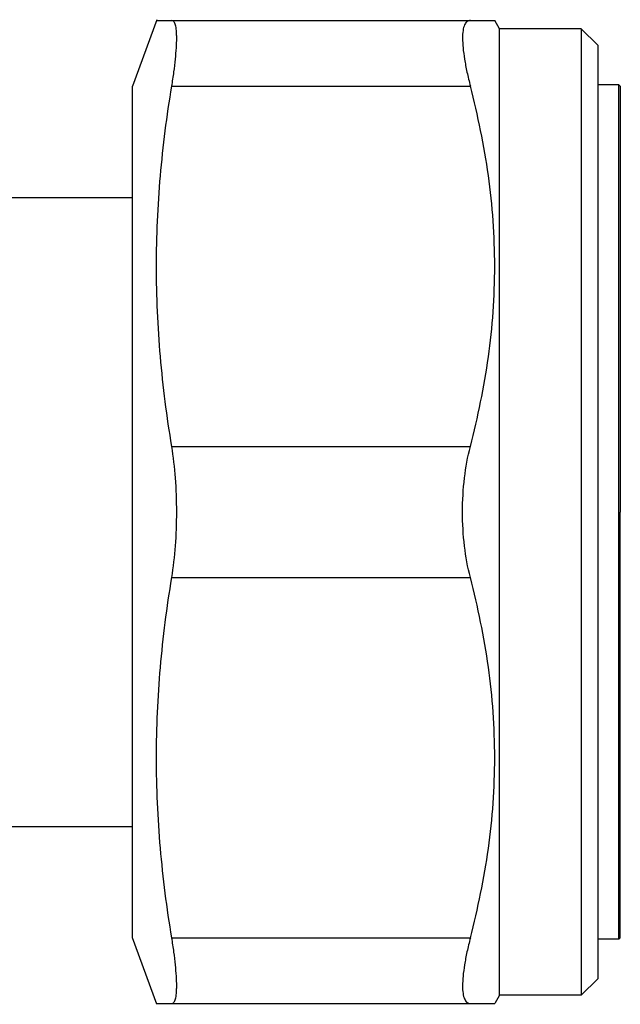
# Model space of a CAD drawing. Units: millimetres. Extents: x 0 to 297, y 0 to 210.
# Drawn here: x 88 to 106, y 163 to 193 of the extents above; entities that cross this region are included whole.
import ezdxf

# ---------------------------------------------------------------- set-up
doc = ezdxf.new("R2010")
doc.units = ezdxf.units.MM
doc.header["$LTSCALE"] = 16.335
doc.layers.get('0').update_dxf_attribs({"linetype": 'CONTINUOUS'})
doc.layers.add('BEARBEITUNG', color=7, linetype='CONTINUOUS')

msp = doc.modelspace()

# ---------------------------------------------------------------- linework, layer by layer
at = {"color": 7, "linetype": 'Continuous'}
for p, q in [((92.326, 192.993), (91.588, 190.965)), ((92.316, 192.965), (102.644, 192.965)), ((102.788, 192.715), (102.644, 192.965)), ((102.788, 163.215), (102.788, 192.715)), ((105.288, 192.715), (102.788, 192.715)), ((105.288, 192.715), (105.288, 163.215)), ((105.788, 192.215), (105.288, 192.715)), ((105.788, 192.215), (105.788, 163.715)), ((91.588, 164.965), (91.588, 190.965)), ((84.719, 187.565), (91.588, 187.565)), ((84.719, 168.365), (91.588, 168.365)), ((92.326, 162.938), (91.588, 164.965)), ((105.788, 163.715), (105.288, 163.215)), ((102.788, 163.215), (102.644, 162.965)), ((105.288, 163.215), (102.788, 163.215)), ((92.316, 162.965), (102.644, 162.965))]:
    msp.add_line(p, q, dxfattribs=at)
at = {"color": 9, "linetype": 'Continuous'}
for p, q in [((92.785, 190.965), (101.9, 190.965)), ((106.477, 190.966), (106.477, 190.928)), ((92.785, 179.965), (101.9, 179.965)), ((92.785, 175.965), (101.9, 175.965)), ((106.477, 164.964), (106.477, 165.003)), ((92.785, 164.965), (101.9, 164.965))]:
    msp.add_line(p, q, dxfattribs=at)
at = {"color": 7, "linetype": 'Continuous'}
for points, knots in [([(92.785, 190.965), (92.809, 191.109), (92.851, 191.384), (92.898, 191.775), (92.927, 192.119), (92.937, 192.373), (92.934, 192.548), (92.927, 192.656), (92.916, 192.749), (92.9, 192.825), (92.88, 192.886), (92.855, 192.93), (92.823, 192.959), (92.797, 192.965), (92.785, 192.965)], [0, 0, 0, 0, 0.212198, 0.404155, 0.57225, 0.713651, 0.773623, 0.826194, 0.87128, 0.90893, 0.93944, 0.963502, 0.982687, 1, 1, 1, 1]), ([(101.9, 192.965), (101.881, 192.965), (101.844, 192.96), (101.794, 192.933), (101.752, 192.889), (101.718, 192.828), (101.693, 192.751), (101.666, 192.617), (101.657, 192.409), (101.675, 192.117), (101.721, 191.772), (101.797, 191.381), (101.863, 191.108), (101.9, 190.965)], [0, 0, 0, 0, 0.025942, 0.051357, 0.07893, 0.110859, 0.148555, 0.192842, 0.302416, 0.44021, 0.60447, 0.792345, 1, 1, 1, 1]), ([(92.785, 179.965), (92.636, 180.875), (92.4, 182.703), (92.275, 185.465), (92.4, 188.227), (92.636, 190.056), (92.785, 190.965)], [0, 0, 0, 0, 0.250222, 0.5, 0.749778, 1, 1, 1, 1]), ([(101.9, 179.965), (102.133, 180.864), (102.415, 182.232), (102.611, 184.077), (102.66, 185.465), (102.611, 186.853), (102.415, 188.699), (102.133, 190.066), (101.9, 190.965)], [0, 0, 0, 0, 0.250476, 0.375314, 0.5, 0.624686, 0.749524, 1, 1, 1, 1]), ([(92.936, 177.965), (92.936, 178.311), (92.912, 178.981), (92.838, 179.647), (92.785, 179.965)], [0, 0, 0, 0, 0.517402, 1, 1, 1, 1]), ([(101.661, 177.965), (101.661, 178.313), (101.699, 178.986), (101.818, 179.651), (101.9, 179.965)], [0, 0, 0, 0, 0.517046, 1, 1, 1, 1]), ([(92.785, 175.965), (92.838, 176.284), (92.912, 176.95), (92.936, 177.619), (92.936, 177.965)], [0, 0, 0, 0, 0.482598, 1, 1, 1, 1]), ([(101.9, 175.965), (101.818, 176.28), (101.699, 176.944), (101.661, 177.617), (101.661, 177.965)], [0, 0, 0, 0, 0.482956, 1, 1, 1, 1]), ([(92.785, 164.965), (92.636, 165.875), (92.4, 167.703), (92.275, 170.465), (92.4, 173.227), (92.636, 175.056), (92.785, 175.965)], [0, 0, 0, 0, 0.250222, 0.5, 0.749778, 1, 1, 1, 1]), ([(101.9, 164.965), (102.133, 165.864), (102.415, 167.232), (102.611, 169.077), (102.66, 170.465), (102.611, 171.853), (102.415, 173.699), (102.133, 175.066), (101.9, 175.965)], [0, 0, 0, 0, 0.250476, 0.375314, 0.5, 0.624686, 0.749524, 1, 1, 1, 1]), ([(92.785, 162.965), (92.797, 162.965), (92.823, 162.972), (92.855, 163), (92.88, 163.045), (92.9, 163.105), (92.916, 163.182), (92.927, 163.274), (92.934, 163.382), (92.937, 163.557), (92.927, 163.811), (92.898, 164.155), (92.851, 164.546), (92.809, 164.821), (92.785, 164.965)], [0, 0, 0, 0, 0.017313, 0.036498, 0.06056, 0.09107, 0.12872, 0.173806, 0.226377, 0.286349, 0.42775, 0.595845, 0.787802, 1, 1, 1, 1]), ([(101.9, 164.965), (101.863, 164.822), (101.797, 164.549), (101.721, 164.159), (101.675, 163.813), (101.657, 163.521), (101.666, 163.314), (101.693, 163.18), (101.718, 163.103), (101.752, 163.042), (101.794, 162.997), (101.844, 162.97), (101.881, 162.965), (101.9, 162.965)], [0, 0, 0, 0, 0.207655, 0.39553, 0.55979, 0.697584, 0.807158, 0.851444, 0.889141, 0.92107, 0.948643, 0.974058, 1, 1, 1, 1])]:
    msp.add_open_spline(points, degree=3, knots=knots, dxfattribs=at)
at = {"color": 9, "linetype": 'Continuous'}
for points in [[(106.477, 190.928), (106.476, 190.875), (106.473, 190.733), (106.474, 190.464), (106.474, 190.087), (106.474, 189.38), (106.474, 188.259), (106.474, 186.659), (106.474, 184.76), (106.474, 182.629), (106.474, 180.338), (106.474, 178.765), (106.474, 177.965)], [(106.477, 165.003), (106.476, 165.055), (106.473, 165.198), (106.474, 165.467), (106.474, 165.844), (106.474, 166.551), (106.474, 167.672), (106.474, 169.272), (106.474, 171.17), (106.474, 173.302), (106.474, 175.593), (106.474, 177.165), (106.474, 177.965)]]:
    msp.add_open_spline(points, degree=3, knots=[0, 0, 0, 0, 0.012159, 0.032982, 0.062187, 0.099412, 0.196714, 0.321581, 0.469729, 0.636069, 0.814877, 1, 1, 1, 1], dxfattribs=at)
at = {"layer": 'BEARBEITUNG', "color": 7, "linetype": 'Continuous'}
for p, q in [((106.437, 191.006), (105.788, 191.006)), ((106.437, 164.925), (106.437, 191.006)), ((106.437, 164.925), (105.788, 164.925))]:
    msp.add_line(p, q, dxfattribs=at)
for centre, start, end in [((104.976, 189.471), 44.8392, 46.4013), ((104.976, 166.46), 313.5987, 315.1608)]:
    msp.add_arc(centre, 2.12, start, end, dxfattribs=at)

doc.saveas('drawing.dxf')
